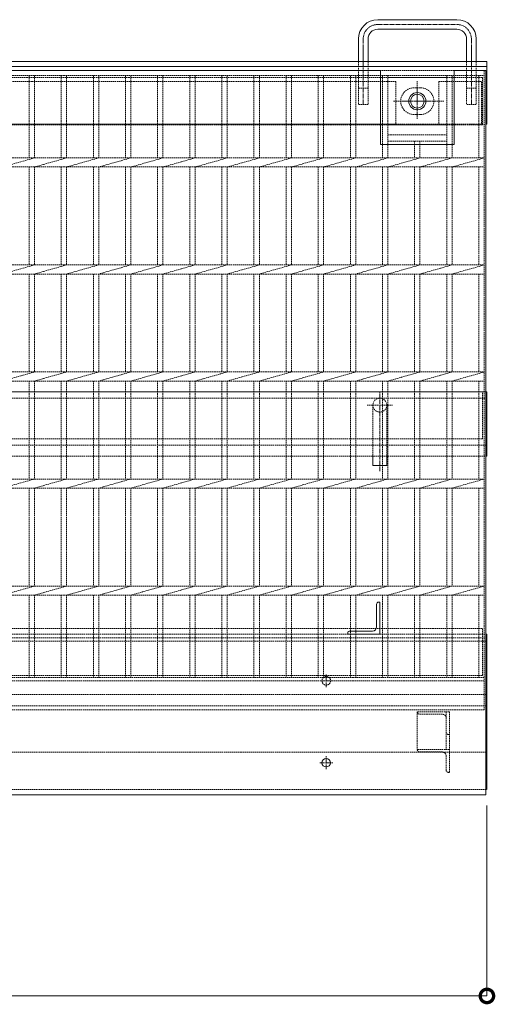
# Model space of a CAD drawing. Units: millimetres. Extents: x -3363 to 3464, y 1427 to 3397.
# Drawn here: x -1556 to -1111, y 2477 to 3397 of the extents above; entities that cross this region are included whole.
import ezdxf

# ---------------------------------------------------------------- set-up
doc = ezdxf.new("R2010")
doc.units = ezdxf.units.MM
doc.header["$LTSCALE"] = 0.2
doc.header["$PDMODE"] = 67
doc.linetypes.add('CENTER2', pattern=[28.575, 19.05, -3.175, 3.175, -3.175])
doc.linetypes.add('HIDDEN', pattern=[9.525, 6.35, -3.175])
for name, color, linetype, lineweight in [('(KE)ゴム・クッション', 4, 'Continuous', 13), ('(KE)受枠・受下地(アンカーのみ)', 7, 'Continuous', 13), ('(KE)受枠・受下地(アンカー以外)', 2, 'Continuous', 13), ('(KE)寸法', 7, 'Continuous', 9), ('(KE)本体(パネル・カバー・ジョイントPL)', 3, 'Continuous', 13), ('(KE)補強材', 30, 'Continuous', 13)]:
    doc.layers.add(name, color=color, linetype=linetype, lineweight=lineweight)
doc.styles.add('（K)寸法_H任意', font='MS Gothic.ttf')
doc.dimstyles.new('kaneso異尺度対応_H3.0', dxfattribs={"dimscale": 6, "dimtxt": 3, "dimasz": 5, "dimexe": 0, "dimexo": 3, "dimgap": 1, "dimtad": 1, "dimdec": 1, "dimdsep": 46, "dimtxsty": '（K)寸法_H任意', "dimblk": 'DOTSMALL', "dimcen": 0, "dimclrt": 2, "dimadec": 0, "dimazin": 0, "dimtfac": 1, "dimtdec": 1, "dimtmove": 1, "dimatfit": 3, "dimldrblk": 'DOTSMALL', "dimfxl": 1, "dimtfill": 1, "dimlwd": 9, "dimlwe": 9, "dimarcsym": 0})

# ---------------------------------------------------------------- blocks, each defined once
blk = doc.blocks.new('_DotSmall')
at = {"color": 0, "linetype": 'ByBlock', "const_width": 0.5}
blk.add_lwpolyline([(-0.0625, 0, 1), (0.0625, 0, 1)], format="xyb", close=True, dxfattribs=at)
blk = doc.blocks.new('*D33')
at = {"layer": '(KE)寸法', "color": 0, "lineweight": 9, "transparency": 16777216}
for p, q in [((-3119.3, 2662.91), (-3119.3, 2485.02)), ((-1119.3, 2662.91), (-1119.3, 2485.02)), ((-3119.3, 2485.02), (-1119.3, 2485.02))]:
    blk.add_line(p, q, dxfattribs=at)
at = {"layer": 'Defpoints', "color": 0, "transparency": 16777216}
for p in [(-3119.3, 2677.91), (-1119.3, 2677.91), (-1119.3, 2485.02)]:
    blk.add_point(p, dxfattribs=at)
at = {"layer": '(KE)寸法', "color": 0, "lineweight": 9, "transparency": 16777216, "xscale": 25, "yscale": 25, "zscale": 25, "rotation": 180}
blk.add_blockref('_DotSmall', (-3119.3, 2485.02), dxfattribs=at)
at = {"layer": '(KE)寸法', "color": 0, "lineweight": 9, "transparency": 16777216, "xscale": 25, "yscale": 25, "zscale": 25}
blk.add_blockref('_DotSmall', (-1119.3, 2485.02), dxfattribs=at)
at = {"layer": '(KE)寸法', "color": 2, "transparency": 16777216, "insert": (-2119.3, 2497.52), "char_height": 15, "attachment_point": 5, "style": '（K)寸法_H任意', "bg_fill": 3, "box_fill_scale": 1.1, "bg_fill_color": 256, "bg_fill_true_color": 13158600, "bg_fill_transparency": 0}
blk.add_mtext('2000', dxfattribs=at)

msp = doc.modelspace()

# ---------------------------------------------------------------- linework, layer by layer
at = {"layer": '(KE)ゴム・クッション', "color": 4, "linetype": 'HIDDEN'}
for p, q in [((-2034.3, 3339.41), (-1204.3, 3339.41)), ((-1204.3, 3339.41), (-1204.3, 3299.41)), ((-1164.3, 3339.41), (-1124.3, 3339.41)), ((-1164.3, 3339.41), (-1164.3, 3299.41)), ((-1124.3, 3339.41), (-1124.3, 3299.41)), ((-1164.3, 3299.41), (-1124.3, 3299.41)), ((-3119.3, 3049.41), (-1119.3, 3049.41)), ((-1119.3, 2999.41), (-1119.3, 3049.41)), ((-3119.3, 2999.41), (-1119.3, 2999.41)), ((-3119.3, 2816.51), (-1119.3, 2816.51)), ((-1119.3, 2816.51), (-1119.3, 2766.51)), ((-3119.3, 2766.51), (-1119.3, 2766.51))]:
    msp.add_line(p, q, dxfattribs=at)
at = {"layer": '(KE)ゴム・クッション', "linetype": 'HIDDEN'}
msp.add_line((-2034.3, 3299.41), (-1204.3, 3299.41), dxfattribs=at)
at = {"layer": '(KE)受枠・受下地(アンカーのみ)', "linetype": 'Continuous'}
for p, q in [((-1221.3, 3397.01), (-1147.3, 3397.01)), ((-1147.3, 3388.01), (-1221.3, 3388.01)), ((-1239.3, 3379.01), (-1239.3, 3357.91)), ((-1230.3, 3357.91), (-1230.3, 3379.01)), ((-1138.3, 3357.91), (-1138.3, 3379.01)), ((-1129.3, 3357.91), (-1129.3, 3379.01)), ((-1234.8, 3355.8), (-1234.8, 3371.4)), ((-1133.8, 3355.8), (-1133.8, 3371.4)), ((-1133.8, 3355.8), (-1133.8, 3371.4)), ((-1225.8, 2980.41), (-1225.8, 2989.41)), ((-1212.8, 2980.41), (-1212.8, 2989.41)), ((-1225.8, 2980.41), (-1212.8, 2980.41)), ((-1219.3, 2852.91), (-1220.3, 2852.91)), ((-1219.3, 2822.91), (-1219.3, 2852.91)), ((-1222.3, 2829.91), (-1222.3, 2850.91)), ((-1249.3, 2823.91), (-1249.3, 2822.91)), ((-1226.3, 2825.91), (-1247.3, 2825.91)), ((-1219.3, 2822.91), (-1249.3, 2822.91))]:
    msp.add_line(p, q, dxfattribs=at)
at = {"layer": '(KE)受枠・受下地(アンカーのみ)', "linetype": 'CENTER2'}
for p, q in [((-1221.3, 3392.51), (-1147.3, 3392.51)), ((-1234.8, 3379.01), (-1234.8, 3317.91)), ((-1133.8, 3379.01), (-1133.8, 3317.91)), ((-1219.3, 2975.15), (-1219.3, 3049.41))]:
    msp.add_line(p, q, dxfattribs=at)
at = {"layer": '(KE)受枠・受下地(アンカーのみ)', "linetype": 'HIDDEN'}
for p, q in [((-1239.3, 3357.91), (-1239.3, 3317.91)), ((-1230.3, 3357.91), (-1230.3, 3317.91)), ((-1138.3, 3357.91), (-1138.3, 3317.91)), ((-1129.3, 3357.91), (-1129.3, 3317.91)), ((-1230.3, 3332.91), (-1239.3, 3332.91)), ((-1129.3, 3332.91), (-1138.3, 3332.91)), ((-1230.3, 3317.91), (-1239.3, 3317.91)), ((-1129.3, 3317.91), (-1138.3, 3317.91)), ((-1231.2, 3036.91), (-1207.48, 3036.91)), ((-1225.8, 3036.91), (-1225.8, 2989.41)), ((-1212.8, 3036.91), (-1212.8, 2989.41)), ((-1154.3, 2750.48), (-1184.3, 2750.48)), ((-1184.3, 2750.48), (-1184.3, 2715.12)), ((-1157.3, 2750.48), (-1157.3, 2715.12)), ((-1154.3, 2750.48), (-1154.3, 2693.91)), ((-1161.3, 2748.35), (-1182.3, 2748.35)), ((-1155.3, 2729.26), (-1154.3, 2729.26)), ((-1154.3, 2715.12), (-1184.3, 2715.12)), ((-1161.3, 2713), (-1182.3, 2713)), ((-1157.3, 2709), (-1157.3, 2695.91)), ((-1155.3, 2693.91), (-1154.3, 2693.91))]:
    msp.add_line(p, q, dxfattribs=at)
msp.add_circle((-1219.3, 3036.91), 6.5, dxfattribs=at)
at = {"layer": '(KE)受枠・受下地(アンカーのみ)', "linetype": 'Continuous'}
for centre, radius, start, end in [((-1221.3, 3379.01), 18, 90, 180), ((-1147.3, 3379.01), 18, 0, 90), ((-1221.3, 3379.01), 9, 90, 180), ((-1147.3, 3379.01), 9, 0, 90), ((-1220.3, 2850.91), 2, 90, 180), ((-1247.3, 2823.91), 2, 90, 180), ((-1226.3, 2829.91), 4, 270, 0)]:
    msp.add_arc(centre, radius, start, end, dxfattribs=at)
at = {"layer": '(KE)受枠・受下地(アンカーのみ)', "linetype": 'CENTER2'}
for centre, start, end in [((-1221.3, 3379.01), 90, 180), ((-1147.3, 3379.01), 0, 90)]:
    msp.add_arc(centre, 13.5, start, end, dxfattribs=at)
at = {"layer": '(KE)受枠・受下地(アンカーのみ)', "linetype": 'HIDDEN'}
for centre, radius, start, end in [((-1182.3, 2750.35), 2, 180, 270), ((-1161.3, 2744.35), 4, 0, 90), ((-1155.3, 2731.26), 2, 180, 270), ((-1182.3, 2715), 2, 180, 270), ((-1161.3, 2709), 4, 0, 90), ((-1155.3, 2695.91), 2, 180, 270)]:
    msp.add_arc(centre, radius, start, end, dxfattribs=at)
at = {"layer": '(KE)受枠・受下地(アンカー以外)', "color": 2, "linetype": 'Continuous'}
for p, q in [((-3119.3, 3357.91), (-1119.3, 3357.91)), ((-1119.3, 3299.41), (-1119.3, 3357.91)), ((-3119.3, 3353.41), (-1119.3, 3353.41)), ((-1119.3, 2989.41), (-1119.3, 3049.41)), ((-1119.3, 2677.91), (-1119.3, 2822.91))]:
    msp.add_line(p, q, dxfattribs=at)
at = {"layer": '(KE)受枠・受下地(アンカー以外)', "color": 2, "linetype": 'CENTER2'}
for p, q in [((-1184.3, 3307.45), (-1184.3, 3334.37)), ((-1197.76, 3320.91), (-1170.84, 3320.91)), ((-1275.3, 2779.41), (-1263.3, 2779.41)), ((-1269.3, 2773.41), (-1269.3, 2785.41)), ((-1269.3, 2696.91), (-1269.3, 2708.91)), ((-1275.3, 2702.91), (-1263.3, 2702.91))]:
    msp.add_line(p, q, dxfattribs=at)
at = {"layer": '(KE)受枠・受下地(アンカー以外)', "color": 2, "linetype": 'HIDDEN'}
for p, q in [((-1119.3, 3299.41), (-3119.3, 3299.41)), ((-1119.3, 3049.41), (-3119.3, 3049.41)), ((-1119.3, 3043.41), (-3119.3, 3043.41)), ((-1119.3, 2989.41), (-3119.3, 2989.41)), ((-1119.3, 2822.91), (-3119.3, 2822.91)), ((-1119.3, 2819.71), (-3119.3, 2819.71)), ((-3119.3, 2755.91), (-1119.3, 2755.91)), ((-3119.3, 2712.91), (-1119.3, 2712.91)), ((-3119.3, 2677.91), (-1119.3, 2677.91))]:
    msp.add_line(p, q, dxfattribs=at)
at = {"layer": '(KE)受枠・受下地(アンカー以外)', "color": 2, "linetype": 'Continuous'}
for centre, radius in [((-1184.3, 3320.91), 8), ((-1184.3, 3320.91), 6.4), ((-1269.3, 2702.91), 4)]:
    msp.add_circle(centre, radius, dxfattribs=at)
at = {"layer": '(KE)受枠・受下地(アンカー以外)', "color": 2, "linetype": 'HIDDEN'}
msp.add_circle((-1269.3, 2779.41), 4, dxfattribs=at)
at = {"layer": '(KE)本体(パネル・カバー・ジョイントPL)', "linetype": 'Continuous'}
for p, q in [((-1218.8, 3349.41), (-2019.8, 3349.41)), ((-1218.8, 3349.41), (-1218.8, 3280.41)), ((-1149.8, 3280.41), (-1149.8, 3349.41)), ((-1149.8, 3349.41), (-1120.3, 3349.41)), ((-1149.8, 3280.41), (-1218.8, 3280.41))]:
    msp.add_line(p, q, dxfattribs=at)
at = {"layer": '(KE)補強材', "linetype": 'HIDDEN'}
for p, q in [((-2116.8, 3349.41), (-1121.8, 3349.41)), ((-1121.8, 3349.41), (-1121.8, 2752.41)), ((-2116.8, 3344.91), (-1121.8, 3344.91)), ((-1123.3, 3342.91), (-2115.3, 3342.91)), ((-1546.8, 3344.91), (-1546.8, 3267.9)), ((-1541.8, 3344.91), (-1541.8, 3267.9)), ((-1516.8, 3344.91), (-1516.8, 3267.9)), ((-1511.8, 3344.91), (-1511.8, 3267.9)), ((-1486.8, 3344.91), (-1486.8, 3267.9)), ((-1481.8, 3344.91), (-1481.8, 3267.9)), ((-1456.8, 3344.91), (-1456.8, 3267.9)), ((-1451.8, 3344.91), (-1451.8, 3267.9)), ((-1426.8, 3344.91), (-1426.8, 3267.9)), ((-1421.8, 3344.91), (-1421.8, 3267.9)), ((-1396.8, 3344.91), (-1396.8, 3267.9)), ((-1391.8, 3344.91), (-1391.8, 3267.9)), ((-1366.8, 3344.91), (-1366.8, 3267.9)), ((-1361.8, 3344.91), (-1361.8, 3267.9)), ((-1336.8, 3344.91), (-1336.8, 3267.9)), ((-1331.8, 3344.91), (-1331.8, 3267.9)), ((-1306.8, 3344.91), (-1306.8, 3267.9)), ((-1301.8, 3344.91), (-1301.8, 3267.9)), ((-1276.8, 3344.91), (-1276.8, 3267.9)), ((-1271.8, 3344.91), (-1271.8, 3267.9)), ((-1246.8, 3344.91), (-1246.8, 3267.9)), ((-1241.8, 3344.91), (-1241.8, 3267.9)), ((-1216.8, 3344.91), (-1216.8, 3267.9)), ((-1211.8, 3344.91), (-1211.8, 3267.9)), ((-1211.8, 3342.91), (-1156.8, 3342.91)), ((-1184.3, 3339.68), (-1184.3, 3304.51)), ((-1156.8, 3344.91), (-1156.8, 3267.9)), ((-1151.8, 3344.91), (-1151.8, 3267.9)), ((-1126.8, 3344.91), (-1126.8, 3267.9)), ((-1123.3, 3342.91), (-1123.3, 3298.91)), ((-1181.3, 3333.41), (-1187.3, 3333.41)), ((-1159.52, 3320.91), (-1206.9, 3320.91)), ((-1181.3, 3308.41), (-1187.3, 3308.41)), ((-1123.3, 3298.91), (-2115.3, 3298.91)), ((-1211.8, 3298.91), (-1156.8, 3298.91)), ((-1156.8, 3289.41), (-1211.8, 3289.41)), ((-1156.8, 3283.41), (-1211.8, 3283.41)), ((-1186.8, 3283.41), (-1186.8, 3267.9)), ((-1181.8, 3283.41), (-1181.8, 3267.9)), ((-2116.8, 3267.9), (-1121.8, 3267.9)), ((-1541.8, 3267.9), (-1571.8, 3259.42)), ((-1511.8, 3267.9), (-1541.8, 3259.42)), ((-1481.8, 3267.9), (-1511.8, 3259.42)), ((-1451.8, 3267.9), (-1481.8, 3259.42)), ((-1421.8, 3267.9), (-1451.8, 3259.42)), ((-1391.8, 3267.9), (-1421.8, 3259.42)), ((-1361.8, 3267.9), (-1391.8, 3259.42)), ((-1331.8, 3267.9), (-1361.8, 3259.42)), ((-1301.8, 3267.9), (-1331.8, 3259.42)), ((-1271.8, 3267.9), (-1301.8, 3259.42)), ((-1241.8, 3267.9), (-1271.8, 3259.42)), ((-1211.8, 3267.9), (-1241.8, 3259.42)), ((-1181.8, 3267.9), (-1211.8, 3259.42)), ((-1151.8, 3267.9), (-1181.8, 3259.42)), ((-1121.8, 3267.9), (-1151.8, 3259.42)), ((-2116.8, 3259.42), (-1121.8, 3259.42)), ((-1546.8, 3259.42), (-1546.8, 3167.9)), ((-1541.8, 3259.42), (-1541.8, 3167.9)), ((-1516.8, 3259.42), (-1516.8, 3167.9)), ((-1511.8, 3259.42), (-1511.8, 3167.9)), ((-1486.8, 3259.42), (-1486.8, 3167.9)), ((-1481.8, 3259.42), (-1481.8, 3167.9)), ((-1456.8, 3259.42), (-1456.8, 3167.9)), ((-1451.8, 3259.42), (-1451.8, 3167.9)), ((-1426.8, 3259.42), (-1426.8, 3167.9)), ((-1421.8, 3259.42), (-1421.8, 3167.9)), ((-1396.8, 3259.42), (-1396.8, 3167.9)), ((-1391.8, 3259.42), (-1391.8, 3167.9)), ((-1366.8, 3259.42), (-1366.8, 3167.9)), ((-1361.8, 3259.42), (-1361.8, 3167.9)), ((-1336.8, 3259.42), (-1336.8, 3167.9)), ((-1331.8, 3259.42), (-1331.8, 3167.9)), ((-1306.8, 3259.42), (-1306.8, 3167.9)), ((-1301.8, 3259.42), (-1301.8, 3167.9)), ((-1276.8, 3259.42), (-1276.8, 3167.9)), ((-1271.8, 3259.42), (-1271.8, 3167.9)), ((-1246.8, 3259.42), (-1246.8, 3167.9)), ((-1241.8, 3259.42), (-1241.8, 3167.9)), ((-1216.8, 3259.42), (-1216.8, 3167.9)), ((-1211.8, 3259.42), (-1211.8, 3167.9)), ((-1186.8, 3259.42), (-1186.8, 3167.9)), ((-1181.8, 3259.42), (-1181.8, 3167.9)), ((-1156.8, 3259.42), (-1156.8, 3167.9)), ((-1151.8, 3259.42), (-1151.8, 3167.9)), ((-1126.8, 3259.42), (-1126.8, 3167.9)), ((-2116.8, 3167.9), (-1121.8, 3167.9)), ((-1541.8, 3167.9), (-1571.8, 3159.42)), ((-1511.8, 3167.9), (-1541.8, 3159.42)), ((-1481.8, 3167.9), (-1511.8, 3159.42)), ((-1451.8, 3167.9), (-1481.8, 3159.42)), ((-1421.8, 3167.9), (-1451.8, 3159.42)), ((-1391.8, 3167.9), (-1421.8, 3159.42)), ((-1361.8, 3167.9), (-1391.8, 3159.42)), ((-1331.8, 3167.9), (-1361.8, 3159.42)), ((-1301.8, 3167.9), (-1331.8, 3159.42)), ((-1271.8, 3167.9), (-1301.8, 3159.42)), ((-1241.8, 3167.9), (-1271.8, 3159.42)), ((-1211.8, 3167.9), (-1241.8, 3159.42)), ((-1181.8, 3167.9), (-1211.8, 3159.42)), ((-1151.8, 3167.9), (-1181.8, 3159.42)), ((-1121.8, 3167.9), (-1151.8, 3159.42)), ((-2116.8, 3159.42), (-1121.8, 3159.42)), ((-1546.8, 3159.42), (-1546.8, 3067.9)), ((-1541.8, 3159.42), (-1541.8, 3067.9)), ((-1516.8, 3159.42), (-1516.8, 3067.9)), ((-1511.8, 3159.42), (-1511.8, 3067.9)), ((-1486.8, 3159.42), (-1486.8, 3067.9)), ((-1481.8, 3159.42), (-1481.8, 3067.9)), ((-1456.8, 3159.42), (-1456.8, 3067.9)), ((-1451.8, 3159.42), (-1451.8, 3067.9)), ((-1426.8, 3159.42), (-1426.8, 3067.9)), ((-1421.8, 3159.42), (-1421.8, 3067.9)), ((-1396.8, 3159.42), (-1396.8, 3067.9)), ((-1391.8, 3159.42), (-1391.8, 3067.9)), ((-1366.8, 3159.42), (-1366.8, 3067.9)), ((-1361.8, 3159.42), (-1361.8, 3067.9)), ((-1336.8, 3159.42), (-1336.8, 3067.9)), ((-1331.8, 3159.42), (-1331.8, 3067.9)), ((-1306.8, 3159.42), (-1306.8, 3067.9)), ((-1301.8, 3159.42), (-1301.8, 3067.9)), ((-1276.8, 3159.42), (-1276.8, 3067.9)), ((-1271.8, 3159.42), (-1271.8, 3067.9)), ((-1246.8, 3159.42), (-1246.8, 3067.9)), ((-1241.8, 3159.42), (-1241.8, 3067.9)), ((-1216.8, 3159.42), (-1216.8, 3067.9)), ((-1211.8, 3159.42), (-1211.8, 3067.9)), ((-1186.8, 3159.42), (-1186.8, 3067.9)), ((-1181.8, 3159.42), (-1181.8, 3067.9)), ((-1156.8, 3159.42), (-1156.8, 3067.9)), ((-1151.8, 3159.42), (-1151.8, 3067.9)), ((-1126.8, 3159.42), (-1126.8, 3067.9)), ((-2116.8, 3067.9), (-1121.8, 3067.9)), ((-1541.8, 3067.9), (-1571.8, 3059.42)), ((-1511.8, 3067.9), (-1541.8, 3059.42)), ((-1481.8, 3067.9), (-1511.8, 3059.42)), ((-1451.8, 3067.9), (-1481.8, 3059.42)), ((-1421.8, 3067.9), (-1451.8, 3059.42)), ((-1391.8, 3067.9), (-1421.8, 3059.42)), ((-1361.8, 3067.9), (-1391.8, 3059.42)), ((-1331.8, 3067.9), (-1361.8, 3059.42)), ((-1301.8, 3067.9), (-1331.8, 3059.42)), ((-1271.8, 3067.9), (-1301.8, 3059.42)), ((-1241.8, 3067.9), (-1271.8, 3059.42)), ((-1211.8, 3067.9), (-1241.8, 3059.42)), ((-1181.8, 3067.9), (-1211.8, 3059.42)), ((-1151.8, 3067.9), (-1181.8, 3059.42)), ((-1121.8, 3067.9), (-1151.8, 3059.42)), ((-2116.8, 3059.42), (-1121.8, 3059.42)), ((-1546.8, 3059.42), (-1546.8, 2967.9)), ((-1541.8, 3059.42), (-1541.8, 2967.9)), ((-1516.8, 3059.42), (-1516.8, 2967.9)), ((-1511.8, 3059.42), (-1511.8, 2967.9)), ((-1486.8, 3059.42), (-1486.8, 2967.9)), ((-1481.8, 3059.42), (-1481.8, 2967.9)), ((-1456.8, 3059.42), (-1456.8, 2967.9)), ((-1451.8, 3059.42), (-1451.8, 2967.9)), ((-1426.8, 3059.42), (-1426.8, 2967.9)), ((-1421.8, 3059.42), (-1421.8, 2967.9)), ((-1396.8, 3059.42), (-1396.8, 2967.9)), ((-1391.8, 3059.42), (-1391.8, 2967.9)), ((-1366.8, 3059.42), (-1366.8, 2967.9)), ((-1361.8, 3059.42), (-1361.8, 2967.9)), ((-1336.8, 3059.42), (-1336.8, 2967.9)), ((-1331.8, 3059.42), (-1331.8, 2967.9)), ((-1306.8, 3059.42), (-1306.8, 2967.9)), ((-1301.8, 3059.42), (-1301.8, 2967.9)), ((-1276.8, 3059.42), (-1276.8, 2967.9)), ((-1271.8, 3059.42), (-1271.8, 2967.9)), ((-1246.8, 3059.42), (-1246.8, 2967.9)), ((-1241.8, 3059.42), (-1241.8, 2967.9)), ((-1216.8, 3059.42), (-1216.8, 2967.9)), ((-1211.8, 3059.42), (-1211.8, 2967.9)), ((-1186.8, 3059.42), (-1186.8, 2967.9)), ((-1181.8, 3059.42), (-1181.8, 2967.9)), ((-1156.8, 3059.42), (-1156.8, 2967.9)), ((-1151.8, 3059.42), (-1151.8, 2967.9)), ((-1126.8, 3059.42), (-1126.8, 2967.9)), ((-1123.3, 3049.41), (-2115.3, 3049.41)), ((-1123.3, 3005.41), (-1123.3, 3049.41)), ((-1123.3, 3005.41), (-2115.3, 3005.41)), ((-2116.8, 2967.9), (-1121.8, 2967.9)), ((-1541.8, 2967.9), (-1571.8, 2959.42)), ((-1511.8, 2967.9), (-1541.8, 2959.42)), ((-1481.8, 2967.9), (-1511.8, 2959.42)), ((-1451.8, 2967.9), (-1481.8, 2959.42)), ((-1421.8, 2967.9), (-1451.8, 2959.42)), ((-1391.8, 2967.9), (-1421.8, 2959.42)), ((-1361.8, 2967.9), (-1391.8, 2959.42)), ((-1331.8, 2967.9), (-1361.8, 2959.42)), ((-1301.8, 2967.9), (-1331.8, 2959.42)), ((-1271.8, 2967.9), (-1301.8, 2959.42)), ((-1241.8, 2967.9), (-1271.8, 2959.42)), ((-1211.8, 2967.9), (-1241.8, 2959.42)), ((-1181.8, 2967.9), (-1211.8, 2959.42)), ((-1151.8, 2967.9), (-1181.8, 2959.42)), ((-1121.8, 2967.9), (-1151.8, 2959.42)), ((-2116.8, 2959.42), (-1121.8, 2959.42)), ((-1546.8, 2959.42), (-1546.8, 2867.9)), ((-1541.8, 2959.42), (-1541.8, 2867.9)), ((-1516.8, 2959.42), (-1516.8, 2867.9)), ((-1511.8, 2959.42), (-1511.8, 2867.9)), ((-1486.8, 2959.42), (-1486.8, 2867.9)), ((-1481.8, 2959.42), (-1481.8, 2867.9)), ((-1456.8, 2959.42), (-1456.8, 2867.9)), ((-1451.8, 2959.42), (-1451.8, 2867.9)), ((-1426.8, 2959.42), (-1426.8, 2867.9)), ((-1421.8, 2959.42), (-1421.8, 2867.9)), ((-1396.8, 2959.42), (-1396.8, 2867.9)), ((-1391.8, 2959.42), (-1391.8, 2867.9)), ((-1366.8, 2959.42), (-1366.8, 2867.9)), ((-1361.8, 2959.42), (-1361.8, 2867.9)), ((-1336.8, 2959.42), (-1336.8, 2867.9)), ((-1331.8, 2959.42), (-1331.8, 2867.9)), ((-1306.8, 2959.42), (-1306.8, 2867.9)), ((-1301.8, 2959.42), (-1301.8, 2867.9)), ((-1276.8, 2959.42), (-1276.8, 2867.9)), ((-1271.8, 2959.42), (-1271.8, 2867.9)), ((-1246.8, 2959.42), (-1246.8, 2867.9)), ((-1241.8, 2959.42), (-1241.8, 2867.9)), ((-1216.8, 2959.42), (-1216.8, 2867.9)), ((-1211.8, 2959.42), (-1211.8, 2867.9)), ((-1186.8, 2959.42), (-1186.8, 2867.9)), ((-1181.8, 2959.42), (-1181.8, 2867.9)), ((-1156.8, 2959.42), (-1156.8, 2867.9)), ((-1151.8, 2959.42), (-1151.8, 2867.9)), ((-1126.8, 2959.42), (-1126.8, 2867.9)), ((-2116.8, 2867.9), (-1121.8, 2867.9)), ((-1541.8, 2867.9), (-1571.8, 2859.42)), ((-1511.8, 2867.9), (-1541.8, 2859.42)), ((-1481.8, 2867.9), (-1511.8, 2859.42)), ((-1451.8, 2867.9), (-1481.8, 2859.42)), ((-1421.8, 2867.9), (-1451.8, 2859.42)), ((-1391.8, 2867.9), (-1421.8, 2859.42)), ((-1361.8, 2867.9), (-1391.8, 2859.42)), ((-1331.8, 2867.9), (-1361.8, 2859.42)), ((-1301.8, 2867.9), (-1331.8, 2859.42)), ((-1271.8, 2867.9), (-1301.8, 2859.42)), ((-1241.8, 2867.9), (-1271.8, 2859.42)), ((-1211.8, 2867.9), (-1241.8, 2859.42)), ((-1181.8, 2867.9), (-1211.8, 2859.42)), ((-1151.8, 2867.9), (-1181.8, 2859.42)), ((-1121.8, 2867.9), (-1151.8, 2859.42)), ((-2116.8, 2859.42), (-1121.8, 2859.42)), ((-1546.8, 2859.42), (-1546.8, 2782.41)), ((-1541.8, 2859.42), (-1541.8, 2782.41)), ((-1516.8, 2859.42), (-1516.8, 2782.41)), ((-1511.8, 2859.42), (-1511.8, 2782.41)), ((-1486.8, 2859.42), (-1486.8, 2782.41)), ((-1481.8, 2859.42), (-1481.8, 2782.41)), ((-1456.8, 2859.42), (-1456.8, 2782.41)), ((-1451.8, 2859.42), (-1451.8, 2782.41)), ((-1426.8, 2859.42), (-1426.8, 2782.41)), ((-1421.8, 2859.42), (-1421.8, 2782.41)), ((-1396.8, 2859.42), (-1396.8, 2782.41)), ((-1391.8, 2859.42), (-1391.8, 2782.41)), ((-1366.8, 2859.42), (-1366.8, 2782.41)), ((-1361.8, 2859.42), (-1361.8, 2782.41)), ((-1336.8, 2859.42), (-1336.8, 2782.41)), ((-1331.8, 2859.42), (-1331.8, 2782.41)), ((-1306.8, 2859.42), (-1306.8, 2782.41)), ((-1301.8, 2859.42), (-1301.8, 2782.41)), ((-1276.8, 2859.42), (-1276.8, 2782.41)), ((-1271.8, 2859.42), (-1271.8, 2782.41)), ((-1246.8, 2859.42), (-1246.8, 2782.41)), ((-1241.8, 2859.42), (-1241.8, 2782.41)), ((-1216.8, 2859.42), (-1216.8, 2782.41)), ((-1211.8, 2859.42), (-1211.8, 2782.41)), ((-1186.8, 2859.42), (-1186.8, 2782.41)), ((-1181.8, 2859.42), (-1181.8, 2782.41)), ((-1156.8, 2859.42), (-1156.8, 2782.41)), ((-1151.8, 2859.42), (-1151.8, 2782.41)), ((-1126.8, 2859.42), (-1126.8, 2782.41)), ((-1123.3, 2828.41), (-2115.3, 2828.41)), ((-1123.3, 2784.41), (-1123.3, 2828.41)), ((-1121.8, 2782.41), (-2116.8, 2782.41)), ((-1121.8, 2779.41), (-2116.8, 2779.41)), ((-1123.3, 2784.41), (-2115.3, 2784.41)), ((-1121.8, 2752.41), (-2116.8, 2752.41))]:
    msp.add_line(p, q, dxfattribs=at)
for centre, start, end in [((-1187.3, 3320.91), 90, 270), ((-1181.3, 3320.91), 270, 90)]:
    msp.add_arc(centre, 12.5, start, end, dxfattribs=at)

# ---------------------------------------------------------------- next in the draw order: dimensions: what is measured, and where the dimension line sits
at = {"layer": '(KE)寸法'}
dim = msp.add_linear_dim(base=(-1119.3, 2485.02), p1=(-3119.3, 2677.91), p2=(-1119.3, 2677.91), dimstyle='kaneso異尺度対応_H3.0', dxfattribs=at)
dim.commit()
dim.dimension.update_dxf_attribs({"geometry": '*D33', "text_midpoint": (-2119.3, 2497.52)})

# ---------------------------------------------------------------- next in the draw order: linework, layer by layer
at = {"layer": '(KE)本体(パネル・カバー・ジョイントPL)', "linetype": 'Continuous'}
for p, q in [((-1120.3, 2672.91), (-1120.3, 3349.41)), ((-2118.3, 2672.91), (-1120.3, 2672.91))]:
    msp.add_line(p, q, dxfattribs=at)

doc.saveas('drawing.dxf')
